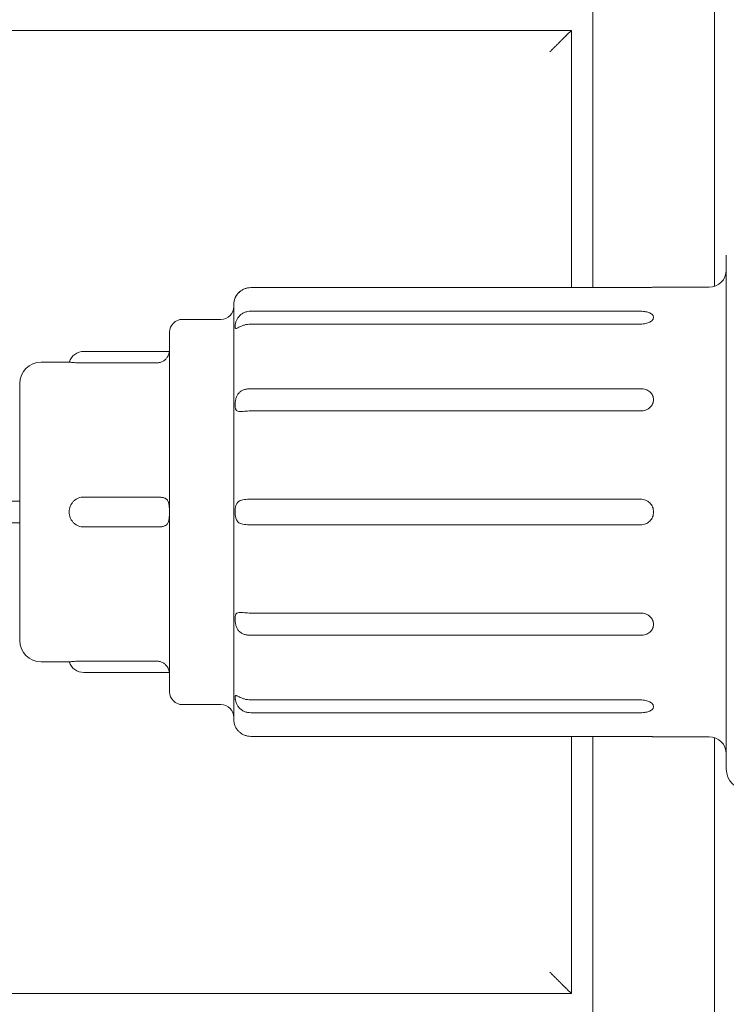
# Model space of a CAD drawing. Units: millimetres. Extents: x -2218 to 6994, y -5504 to 5182.
# Drawn here: x 827 to 992, y 385 to 615 of the extents above; entities that cross this region are included whole.
import ezdxf

# ---------------------------------------------------------------- set-up
doc = ezdxf.new("R2010")
doc.units = ezdxf.units.MM
doc.header["$LTSCALE"] = 0.2
doc.header["$MEASUREMENT"] = 0
doc.header["$PDMODE"] = 1
doc.layers.add('HAGS-Dim Plan', color=7, linetype='Continuous', lineweight=100)
doc.layers.add('HAGS-Plan', color=7, linetype='Continuous')
doc.styles.get("Standard").update_dxf_attribs({"font": 'g13f12d.shx', "height": 300})
doc.dimstyles.new('HAGS - Dim Plan', dxfattribs={"dimtxt": 300, "dimasz": 200, "dimexe": 0.18, "dimexo": 0.0625, "dimgap": 150, "dimtad": 0, "dimlfac": 0.001, "dimrnd": 0.01, "dimzin": 1, "dimdsep": 46, "dimtxsty": 'Standard', "dimblk": 'HAGS - Dim Plan arrow', "dimcen": 0.1, "dimse1": 1, "dimse2": 1, "dimclrd": 1, "dimadec": 0, "dimazin": 0, "dimtfac": 1, "dimtofl": 0, "dimtmove": 0, "dimatfit": 3, "dimfxl": 1, "dimtolj": 1, "dimtzin": 0, "dimarcsym": 0})

# ---------------------------------------------------------------- blocks, each defined once
blk = doc.blocks.new('A$C689c25cf')
at = {"lineweight": 0}
for p, q in [((-1773.36, 558.25), (-1773.36, 892.48)), ((-1744.97, 558.53), (-1744.97, 885.58)), ((-2690.58, 618.34), (-1778.36, 618.34)), ((-1778.36, 618.34), (-1778.36, 558.25)), ((-1742.18, 565.84), (-1742.18, 445.84)), ((-1762.18, 558.25), (-1853.18, 558.25)), ((-1746.18, 558.34), (-1759.16, 558.34)), ((-1857.18, 554.34), (-1857.18, 457.34)), ((-1762.18, 552.73), (-1853.18, 552.73)), ((-1860.18, 550.84), (-1869.18, 550.84)), ((-1762.18, 549.73), (-1853.18, 549.73)), ((-1872.18, 547.84), (-1872.18, 463.84)), ((-1872.22, 543.34), (-1892.18, 543.34)), ((-1895.62, 540.84), (-1902.18, 540.84)), ((-1875.18, 540.66), (-1892.18, 540.66)), ((-1907.18, 535.84), (-1907.18, 475.84)), ((-1762.18, 534.64), (-1853.18, 534.64)), ((-1762.18, 529.45), (-1853.18, 529.45)), ((-1907.18, 508.34), (-2690.58, 508.34)), ((-1875.18, 509.34), (-1892.18, 509.34)), ((-1762.18, 508.84), (-1853.18, 508.84)), ((-2690.58, 503.34), (-1907.18, 503.34)), ((-1875.18, 502.34), (-1892.18, 502.34)), ((-1762.18, 502.84), (-1853.18, 502.84)), ((-1762.18, 482.23), (-1853.18, 482.23)), ((-1762.18, 477.03), (-1853.18, 477.03)), ((-1895.62, 470.84), (-1902.18, 470.84)), ((-1875.18, 471.01), (-1892.18, 471.01)), ((-1872.22, 468.34), (-1892.18, 468.34)), ((-1860.18, 460.84), (-1869.18, 460.84)), ((-1762.18, 461.95), (-1853.18, 461.95)), ((-1762.18, 458.95), (-1853.18, 458.95)), ((-1762.18, 453.42), (-1853.18, 453.42)), ((-1778.36, 453.42), (-1778.36, 393.34)), ((-1773.36, 50.21), (-1773.36, 453.42)), ((-1746.18, 453.34), (-1759.16, 453.34)), ((-1744.97, 78.2), (-1744.97, 453.15)), ((-1778.36, 393.34), (-2690.58, 393.34))]:
    blk.add_line(p, q, dxfattribs=at)
for centre, radius, start, end in [((-1746.18, 562.34), 4, 270, 0), ((-1853.18, 554.34), 4, 157.9753, 180), ((-1860.18, 553.84), 3, 270, 0), ((-1869.18, 547.84), 3, 90, 180), ((-1892.18, 539.71), 3.63, 90, 161.8963), ((-1875.18, 543.84), 3, 350.4063, 0), ((-1902.18, 535.84), 5, 90, 180), ((-1902.18, 475.84), 5, 180, 270), ((-1892.18, 471.97), 3.63, 198.1036, 270), ((-1875.18, 467.84), 3, 0, 9.5937), ((-1869.18, 463.84), 3, 180, 270), ((-1860.18, 457.84), 3, 360, 90), ((-1853.18, 457.34), 4, 180, 202.0247), ((-1746.18, 449.34), 4, 360, 90), ((-1737.18, 445.84), 5, 180, 270)]:
    blk.add_arc(centre, radius, start, end, dxfattribs=at)
for points in [[(-1778.36, 618.34), (-1778.36, 618.34), (-1780.43, 616.27), (-1783.36, 613.34)], [(-1783.36, 398.34), (-1780.43, 395.41), (-1778.36, 393.34), (-1778.36, 393.34)]]:
    blk.add_rational_spline(points, [1, 0.804737854124, 0.804737854124, 1], degree=3, dxfattribs=at)
for points, knots in [([(-1856.89, 555.84), (-1856.89, 555.84), (-1856.87, 555.87), (-1856.83, 555.97), (-1856.81, 556.01), (-1856.76, 556.11), (-1856.73, 556.16), (-1856.63, 556.34), (-1856.53, 556.49), (-1856.29, 556.8), (-1856.15, 556.97), (-1855.8, 557.3), (-1855.61, 557.46), (-1855.18, 557.73), (-1854.95, 557.85), (-1854.47, 558.05), (-1854.22, 558.13), (-1853.71, 558.23), (-1853.44, 558.25), (-1853.18, 558.25)], [0.006247967, 0.006247967, 0.006247967, 0.006247967, 0.007019931, 0.007019931, 0.007409917, 0.007409917, 0.007799902, 0.007799902, 0.008579872, 0.008579872, 0.009359843, 0.009359843, 0.010139813, 0.010139813, 0.010919784, 0.010919784, 0.011699754, 0.011699754, 0.012479725, 0.012479725, 0.012479725, 0.012479725]), ([(-1855.58, 557.46), (-1855.72, 557.36), (-1855.85, 557.26), (-1856.14, 556.99), (-1856.29, 556.82), (-1856.43, 556.63), (-1856.45, 556.6), (-1856.47, 556.57)], [0.00259077, 0.00259077, 0.00259077, 0.00259077, 0.003120079, 0.003120079, 0.00390005, 0.00390005, 0.004039038, 0.004039038, 0.004039038, 0.004039038]), ([(-1759.16, 558.34), (-1759.16, 558.34), (-1759.18, 558.34), (-1759.26, 558.33), (-1759.31, 558.33), (-1759.47, 558.32), (-1759.56, 558.32), (-1759.78, 558.31), (-1759.9, 558.3), (-1760.19, 558.29), (-1760.34, 558.28), (-1760.67, 558.27), (-1760.84, 558.27), (-1761.21, 558.26), (-1761.4, 558.26), (-1761.78, 558.25), (-1761.98, 558.25), (-1762.18, 558.25)], [0.004705644, 0.004705644, 0.004705644, 0.004705644, 0.005292368, 0.005292368, 0.005880409, 0.005880409, 0.00646845, 0.00646845, 0.007056491, 0.007056491, 0.007644532, 0.007644532, 0.008232573, 0.008232573, 0.008820614, 0.008820614, 0.009408655, 0.009408655, 0.009408655, 0.009408655]), ([(-1762.18, 558.25), (-1761.98, 558.25), (-1761.78, 558.25), (-1761.46, 558.26), (-1761.34, 558.26), (-1761.22, 558.26)], [0, 0, 0, 0, 0.000588041, 0.000588041, 0.0009735569, 0.0009735569, 0.0009735569, 0.0009735569]), ([(-1856.65, 556.3), (-1856.66, 556.28), (-1856.68, 556.25), (-1856.71, 556.19), (-1856.73, 556.16), (-1856.75, 556.12)], [0.0045346029, 0.0045346029, 0.0045346029, 0.0045346029, 0.00468002, 0.00468002, 0.004920735, 0.004920735, 0.004920735, 0.004920735]), ([(-1853.18, 552.73), (-1853.44, 552.73), (-1853.7, 552.71), (-1854.21, 552.61), (-1854.46, 552.53), (-1854.94, 552.33), (-1855.17, 552.21), (-1855.6, 551.9), (-1855.79, 551.73), (-1856.14, 551.33), (-1856.29, 551.11), (-1856.47, 550.78), (-1856.52, 550.67), (-1856.61, 550.45), (-1856.66, 550.34), (-1856.76, 550.01), (-1856.81, 549.8), (-1856.87, 549.44), (-1856.88, 549.28), (-1856.89, 549.01), (-1856.87, 548.91), (-1856.83, 548.81), (-1856.81, 548.78), (-1856.76, 548.74), (-1856.73, 548.73), (-1856.63, 548.72), (-1856.53, 548.75), (-1856.29, 548.85), (-1856.15, 548.93), (-1855.8, 549.09), (-1855.61, 549.19), (-1855.18, 549.36), (-1854.95, 549.44), (-1854.47, 549.58), (-1854.22, 549.64), (-1853.71, 549.71), (-1853.44, 549.73), (-1853.18, 549.73)], [0.0000002, 0.0000002, 0.0000002, 0.0000002, 0.00078017, 0.00078017, 0.00156014, 0.00156014, 0.00234011, 0.00234011, 0.00312008, 0.00312008, 0.00390005, 0.00390005, 0.00429003, 0.00429003, 0.00468002, 0.00468002, 0.00545999, 0.00545999, 0.00623996, 0.00623996, 0.00701993, 0.00701993, 0.00740992, 0.00740992, 0.0077999, 0.0077999, 0.00857987, 0.00857987, 0.00935984, 0.00935984, 0.01013981, 0.01013981, 0.01091978, 0.01091978, 0.01169975, 0.01169975, 0.01247972, 0.01247972, 0.01247972, 0.01247972]), ([(-1762.18, 552.73), (-1761.98, 552.73), (-1761.78, 552.72), (-1761.4, 552.69), (-1761.21, 552.66), (-1760.84, 552.59), (-1760.67, 552.55), (-1760.34, 552.45), (-1760.19, 552.39), (-1759.91, 552.27), (-1759.78, 552.2), (-1759.56, 552.04), (-1759.47, 551.96), (-1759.31, 551.78), (-1759.26, 551.69), (-1759.18, 551.5), (-1759.16, 551.4), (-1759.16, 551.21), (-1759.18, 551.11), (-1759.26, 550.91), (-1759.31, 550.81), (-1759.47, 550.63), (-1759.56, 550.53), (-1759.78, 550.36), (-1759.9, 550.28), (-1760.19, 550.13), (-1760.34, 550.06), (-1760.67, 549.95), (-1760.84, 549.9), (-1761.21, 549.81), (-1761.4, 549.78), (-1761.78, 549.74), (-1761.98, 549.73), (-1762.18, 549.73)], [0, 0, 0, 0, 0.000588041, 0.000588041, 0.001176082, 0.001176082, 0.001764123, 0.001764123, 0.002352164, 0.002352164, 0.002940205, 0.002940205, 0.003528246, 0.003528246, 0.004116286, 0.004116286, 0.004704327, 0.004704327, 0.005292368, 0.005292368, 0.005880409, 0.005880409, 0.00646845, 0.00646845, 0.007056491, 0.007056491, 0.007644532, 0.007644532, 0.008232573, 0.008232573, 0.008820614, 0.008820614, 0.009408655, 0.009408655, 0.009408655, 0.009408655]), ([(-1872.22, 543.34), (-1872.22, 543.34), (-1872.22, 543.34), (-1872.22, 543.34), (-1872.22, 543.31), (-1872.24, 543.2), (-1872.26, 543.11), (-1872.32, 542.89), (-1872.36, 542.76), (-1872.48, 542.45), (-1872.56, 542.27), (-1872.72, 542), (-1872.79, 541.91), (-1872.93, 541.73), (-1873, 541.64), (-1873.17, 541.46), (-1873.26, 541.38), (-1873.46, 541.22), (-1873.57, 541.15), (-1873.79, 541.01), (-1873.9, 540.95), (-1874.14, 540.85), (-1874.27, 540.81), (-1874.65, 540.7), (-1874.91, 540.66), (-1875.18, 540.66)], [0.006296709, 0.006296709, 0.006296709, 0.006296709, 0.006297197, 0.006297197, 0.007084323, 0.007084323, 0.007871448, 0.007871448, 0.008658573, 0.008658573, 0.009445698, 0.009445698, 0.00983926, 0.00983926, 0.010232823, 0.010232823, 0.010626385, 0.010626385, 0.011019948, 0.011019948, 0.01141351, 0.01141351, 0.011807073, 0.011807073, 0.012594198, 0.012594198, 0.012594198, 0.012594198]), ([(-1895.62, 540.84), (-1895.62, 540.84), (-1895.6, 540.84), (-1895.52, 540.83), (-1895.45, 540.82), (-1895.28, 540.81), (-1895.17, 540.8), (-1894.93, 540.77), (-1894.79, 540.76), (-1894.46, 540.74), (-1894.29, 540.73), (-1893.92, 540.71), (-1893.72, 540.7), (-1893.3, 540.68), (-1893.08, 540.67), (-1892.63, 540.67), (-1892.4, 540.66), (-1892.18, 540.66)], [0.005435837, 0.005435837, 0.005435837, 0.005435837, 0.006114739, 0.006114739, 0.006794155, 0.006794155, 0.00747357, 0.00747357, 0.008152985, 0.008152985, 0.008832401, 0.008832401, 0.009511816, 0.009511816, 0.010191232, 0.010191232, 0.010870647, 0.010870647, 0.010870647, 0.010870647]), ([(-1853.18, 534.64), (-1853.44, 534.64), (-1853.7, 534.63), (-1854.21, 534.56), (-1854.46, 534.5), (-1854.94, 534.35), (-1855.17, 534.25), (-1855.6, 534), (-1855.79, 533.85), (-1856.14, 533.49), (-1856.29, 533.28), (-1856.47, 532.94), (-1856.52, 532.83), (-1856.61, 532.58), (-1856.66, 532.46), (-1856.76, 532.08), (-1856.81, 531.82), (-1856.87, 531.32), (-1856.88, 531.08), (-1856.89, 530.62), (-1856.87, 530.41), (-1856.83, 530.13), (-1856.81, 530.04), (-1856.76, 529.88), (-1856.73, 529.81), (-1856.63, 529.62), (-1856.53, 529.51), (-1856.29, 529.38), (-1856.15, 529.33), (-1855.8, 529.3), (-1855.61, 529.3), (-1855.18, 529.33), (-1854.95, 529.35), (-1854.47, 529.39), (-1854.22, 529.41), (-1853.71, 529.44), (-1853.44, 529.45), (-1853.18, 529.45)], [0.0000002, 0.0000002, 0.0000002, 0.0000002, 0.00078017, 0.00078017, 0.00156014, 0.00156014, 0.00234011, 0.00234011, 0.00312008, 0.00312008, 0.00390005, 0.00390005, 0.00429003, 0.00429003, 0.00468002, 0.00468002, 0.00545999, 0.00545999, 0.00623996, 0.00623996, 0.00701993, 0.00701993, 0.00740992, 0.00740992, 0.0077999, 0.0077999, 0.00857987, 0.00857987, 0.00935984, 0.00935984, 0.01013981, 0.01013981, 0.01091978, 0.01091978, 0.01169975, 0.01169975, 0.01247972, 0.01247972, 0.01247972, 0.01247972]), ([(-1762.18, 534.64), (-1761.98, 534.64), (-1761.78, 534.63), (-1761.4, 534.56), (-1761.21, 534.52), (-1760.84, 534.39), (-1760.67, 534.31), (-1760.34, 534.13), (-1760.19, 534.02), (-1759.91, 533.79), (-1759.78, 533.66), (-1759.56, 533.38), (-1759.47, 533.23), (-1759.31, 532.93), (-1759.26, 532.76), (-1759.18, 532.43), (-1759.16, 532.26), (-1759.16, 531.92), (-1759.18, 531.75), (-1759.26, 531.41), (-1759.31, 531.25), (-1759.47, 530.93), (-1759.56, 530.77), (-1759.78, 530.49), (-1759.9, 530.35), (-1760.19, 530.1), (-1760.34, 529.99), (-1760.67, 529.8), (-1760.84, 529.72), (-1761.21, 529.58), (-1761.4, 529.53), (-1761.78, 529.47), (-1761.98, 529.45), (-1762.18, 529.45)], [0, 0, 0, 0, 0.000588041, 0.000588041, 0.001176082, 0.001176082, 0.001764123, 0.001764123, 0.002352164, 0.002352164, 0.002940205, 0.002940205, 0.003528246, 0.003528246, 0.004116286, 0.004116286, 0.004704327, 0.004704327, 0.005292368, 0.005292368, 0.005880409, 0.005880409, 0.00646845, 0.00646845, 0.007056491, 0.007056491, 0.007644532, 0.007644532, 0.008232573, 0.008232573, 0.008820614, 0.008820614, 0.009408655, 0.009408655, 0.009408655, 0.009408655]), ([(-1892.18, 509.34), (-1892.41, 509.34), (-1892.63, 509.32), (-1893.08, 509.23), (-1893.3, 509.16), (-1893.72, 508.98), (-1893.91, 508.87), (-1894.29, 508.62), (-1894.47, 508.47), (-1894.78, 508.14), (-1894.93, 507.97), (-1895.18, 507.58), (-1895.28, 507.38), (-1895.45, 506.96), (-1895.52, 506.74), (-1895.6, 506.29), (-1895.62, 506.07), (-1895.62, 505.61), (-1895.6, 505.38), (-1895.52, 504.94), (-1895.45, 504.72), (-1895.28, 504.3), (-1895.17, 504.09), (-1894.93, 503.71), (-1894.79, 503.54), (-1894.46, 503.21), (-1894.29, 503.06), (-1893.92, 502.81), (-1893.72, 502.7), (-1893.3, 502.52), (-1893.08, 502.45), (-1892.63, 502.36), (-1892.4, 502.34), (-1892.18, 502.34)], [0, 0, 0, 0, 0.00067942, 0.00067942, 0.00135883, 0.00135883, 0.00203825, 0.00203825, 0.00271766, 0.00271766, 0.00339708, 0.00339708, 0.00407649, 0.00407649, 0.00475591, 0.00475591, 0.00543532, 0.00543532, 0.00611474, 0.00611474, 0.00679415, 0.00679415, 0.00747357, 0.00747357, 0.00815299, 0.00815299, 0.0088324, 0.0088324, 0.00951182, 0.00951182, 0.01019123, 0.01019123, 0.01087065, 0.01087065, 0.01087065, 0.01087065]), ([(-1875.18, 509.34), (-1874.91, 509.34), (-1874.65, 509.33), (-1874.27, 509.3), (-1874.15, 509.28), (-1873.91, 509.25), (-1873.79, 509.23), (-1873.57, 509.17), (-1873.46, 509.14), (-1873.27, 509.06), (-1873.18, 509.02), (-1872.92, 508.87), (-1872.78, 508.74), (-1872.56, 508.42), (-1872.48, 508.24), (-1872.36, 507.83), (-1872.32, 507.6), (-1872.26, 507.13), (-1872.24, 506.88), (-1872.22, 506.36), (-1872.22, 506.1), (-1872.22, 505.58), (-1872.22, 505.31), (-1872.24, 504.8), (-1872.26, 504.55), (-1872.32, 504.07), (-1872.36, 503.85), (-1872.48, 503.44), (-1872.56, 503.26), (-1872.72, 503.02), (-1872.79, 502.95), (-1872.93, 502.82), (-1873, 502.76), (-1873.17, 502.66), (-1873.26, 502.62), (-1873.46, 502.54), (-1873.57, 502.51), (-1873.79, 502.45), (-1873.9, 502.43), (-1874.14, 502.39), (-1874.27, 502.38), (-1874.65, 502.35), (-1874.91, 502.34), (-1875.18, 502.34)], [0.0000002, 0.0000002, 0.0000002, 0.0000002, 0.00078732, 0.00078732, 0.00118088, 0.00118088, 0.00157445, 0.00157445, 0.00196801, 0.00196801, 0.00236157, 0.00236157, 0.0031487, 0.0031487, 0.00393582, 0.00393582, 0.00472295, 0.00472295, 0.00551007, 0.00551007, 0.0062972, 0.0062972, 0.00708432, 0.00708432, 0.00787145, 0.00787145, 0.00865857, 0.00865857, 0.0094457, 0.0094457, 0.00983926, 0.00983926, 0.01023282, 0.01023282, 0.01062639, 0.01062639, 0.01101995, 0.01101995, 0.01141351, 0.01141351, 0.01180707, 0.01180707, 0.0125942, 0.0125942, 0.0125942, 0.0125942]), ([(-1853.18, 508.84), (-1853.44, 508.84), (-1853.7, 508.83), (-1854.21, 508.81), (-1854.46, 508.79), (-1854.94, 508.73), (-1855.17, 508.68), (-1855.6, 508.55), (-1855.79, 508.47), (-1856.14, 508.24), (-1856.29, 508.1), (-1856.47, 507.84), (-1856.52, 507.75), (-1856.61, 507.55), (-1856.66, 507.45), (-1856.76, 507.12), (-1856.81, 506.88), (-1856.87, 506.37), (-1856.88, 506.11), (-1856.89, 505.58), (-1856.87, 505.32), (-1856.83, 504.95), (-1856.81, 504.82), (-1856.76, 504.58), (-1856.73, 504.47), (-1856.63, 504.14), (-1856.53, 503.93), (-1856.29, 503.59), (-1856.15, 503.45), (-1855.8, 503.22), (-1855.61, 503.13), (-1855.18, 503), (-1854.95, 502.95), (-1854.47, 502.89), (-1854.22, 502.87), (-1853.71, 502.84), (-1853.44, 502.84), (-1853.18, 502.84)], [0.0000002, 0.0000002, 0.0000002, 0.0000002, 0.00078017, 0.00078017, 0.00156014, 0.00156014, 0.00234011, 0.00234011, 0.00312008, 0.00312008, 0.00390005, 0.00390005, 0.00429003, 0.00429003, 0.00468002, 0.00468002, 0.00545999, 0.00545999, 0.00623996, 0.00623996, 0.00701993, 0.00701993, 0.00740992, 0.00740992, 0.0077999, 0.0077999, 0.00857987, 0.00857987, 0.00935984, 0.00935984, 0.01013981, 0.01013981, 0.01091978, 0.01091978, 0.01169975, 0.01169975, 0.01247972, 0.01247972, 0.01247972, 0.01247972]), ([(-1762.18, 508.84), (-1761.98, 508.84), (-1761.78, 508.82), (-1761.4, 508.74), (-1761.21, 508.69), (-1760.84, 508.54), (-1760.67, 508.44), (-1760.34, 508.23), (-1760.19, 508.1), (-1759.91, 507.83), (-1759.78, 507.67), (-1759.56, 507.35), (-1759.47, 507.17), (-1759.31, 506.81), (-1759.26, 506.62), (-1759.18, 506.23), (-1759.16, 506.04), (-1759.16, 505.64), (-1759.18, 505.44), (-1759.26, 505.06), (-1759.31, 504.87), (-1759.47, 504.51), (-1759.56, 504.33), (-1759.78, 504.01), (-1759.9, 503.85), (-1760.19, 503.57), (-1760.34, 503.45), (-1760.67, 503.23), (-1760.84, 503.14), (-1761.21, 502.99), (-1761.4, 502.93), (-1761.78, 502.86), (-1761.98, 502.84), (-1762.18, 502.84)], [0, 0, 0, 0, 0.000588041, 0.000588041, 0.001176082, 0.001176082, 0.001764123, 0.001764123, 0.002352164, 0.002352164, 0.002940205, 0.002940205, 0.003528246, 0.003528246, 0.004116287, 0.004116287, 0.004704328, 0.004704328, 0.005292368, 0.005292368, 0.005880409, 0.005880409, 0.00646845, 0.00646845, 0.007056491, 0.007056491, 0.007644532, 0.007644532, 0.008232573, 0.008232573, 0.008820614, 0.008820614, 0.009408655, 0.009408655, 0.009408655, 0.009408655]), ([(-1853.18, 482.23), (-1853.44, 482.23), (-1853.7, 482.24), (-1854.21, 482.27), (-1854.46, 482.29), (-1854.94, 482.33), (-1855.17, 482.35), (-1855.6, 482.38), (-1855.79, 482.38), (-1856.14, 482.35), (-1856.29, 482.31), (-1856.47, 482.2), (-1856.52, 482.16), (-1856.61, 482.06), (-1856.66, 482.01), (-1856.76, 481.81), (-1856.81, 481.65), (-1856.87, 481.28), (-1856.88, 481.07), (-1856.89, 480.62), (-1856.87, 480.38), (-1856.83, 480), (-1856.81, 479.87), (-1856.76, 479.62), (-1856.73, 479.49), (-1856.63, 479.11), (-1856.53, 478.86), (-1856.29, 478.41), (-1856.15, 478.2), (-1855.8, 477.84), (-1855.61, 477.68), (-1855.18, 477.43), (-1854.95, 477.33), (-1854.47, 477.18), (-1854.22, 477.12), (-1853.71, 477.05), (-1853.44, 477.03), (-1853.18, 477.03)], [0.0000002, 0.0000002, 0.0000002, 0.0000002, 0.00078017, 0.00078017, 0.00156014, 0.00156014, 0.00234011, 0.00234011, 0.00312008, 0.00312008, 0.00390005, 0.00390005, 0.00429003, 0.00429003, 0.00468002, 0.00468002, 0.00545999, 0.00545999, 0.00623996, 0.00623996, 0.00701993, 0.00701993, 0.00740992, 0.00740992, 0.0077999, 0.0077999, 0.00857987, 0.00857987, 0.00935984, 0.00935984, 0.01013981, 0.01013981, 0.01091978, 0.01091978, 0.01169975, 0.01169975, 0.01247972, 0.01247972, 0.01247972, 0.01247972]), ([(-1762.18, 482.23), (-1761.98, 482.23), (-1761.78, 482.21), (-1761.4, 482.14), (-1761.21, 482.09), (-1760.84, 481.96), (-1760.67, 481.88), (-1760.34, 481.69), (-1760.19, 481.57), (-1759.91, 481.33), (-1759.78, 481.19), (-1759.56, 480.91), (-1759.47, 480.75), (-1759.31, 480.43), (-1759.26, 480.27), (-1759.18, 479.93), (-1759.16, 479.76), (-1759.16, 479.42), (-1759.18, 479.25), (-1759.26, 478.92), (-1759.31, 478.76), (-1759.47, 478.44), (-1759.56, 478.29), (-1759.78, 478.02), (-1759.9, 477.89), (-1760.19, 477.65), (-1760.34, 477.55), (-1760.67, 477.37), (-1760.84, 477.29), (-1761.21, 477.16), (-1761.4, 477.11), (-1761.78, 477.05), (-1761.98, 477.03), (-1762.18, 477.03)], [0, 0, 0, 0, 0.000588041, 0.000588041, 0.001176082, 0.001176082, 0.001764123, 0.001764123, 0.002352164, 0.002352164, 0.002940205, 0.002940205, 0.003528246, 0.003528246, 0.004116286, 0.004116286, 0.004704327, 0.004704327, 0.005292368, 0.005292368, 0.005880409, 0.005880409, 0.00646845, 0.00646845, 0.007056491, 0.007056491, 0.007644532, 0.007644532, 0.008232573, 0.008232573, 0.008820614, 0.008820614, 0.009408655, 0.009408655, 0.009408655, 0.009408655]), ([(-1892.18, 471.01), (-1892.41, 471.01), (-1892.63, 471.01), (-1893.08, 471), (-1893.3, 471), (-1893.72, 470.98), (-1893.91, 470.97), (-1894.29, 470.95), (-1894.47, 470.94), (-1894.78, 470.91), (-1894.93, 470.9), (-1895.18, 470.88), (-1895.28, 470.87), (-1895.45, 470.86), (-1895.52, 470.85), (-1895.6, 470.84), (-1895.62, 470.84), (-1895.62, 470.84), (-1895.62, 470.84), (-1895.62, 470.84)], [0, 0, 0, 0, 0.000679415, 0.000679415, 0.001358831, 0.001358831, 0.002038246, 0.002038246, 0.002717662, 0.002717662, 0.003397077, 0.003397077, 0.004076493, 0.004076493, 0.004755908, 0.004755908, 0.005435324, 0.005435324, 0.005435837, 0.005435837, 0.005435837, 0.005435837]), ([(-1875.18, 471.01), (-1874.91, 471.01), (-1874.65, 470.98), (-1874.27, 470.87), (-1874.15, 470.83), (-1873.91, 470.72), (-1873.79, 470.67), (-1873.57, 470.53), (-1873.46, 470.46), (-1873.27, 470.3), (-1873.18, 470.22), (-1872.92, 469.96), (-1872.78, 469.77), (-1872.56, 469.41), (-1872.48, 469.23), (-1872.36, 468.92), (-1872.32, 468.79), (-1872.26, 468.57), (-1872.24, 468.48), (-1872.22, 468.37), (-1872.22, 468.34), (-1872.22, 468.34)], [0.000000197, 0.000000197, 0.000000197, 0.000000197, 0.000787322, 0.000787322, 0.001180885, 0.001180885, 0.001574447, 0.001574447, 0.00196801, 0.00196801, 0.002361572, 0.002361572, 0.003148697, 0.003148697, 0.003935822, 0.003935822, 0.004722947, 0.004722947, 0.005510072, 0.005510072, 0.006296709, 0.006296709, 0.006296709, 0.006296709]), ([(-1853.18, 461.95), (-1853.44, 461.95), (-1853.7, 461.97), (-1854.21, 462.04), (-1854.46, 462.1), (-1854.94, 462.23), (-1855.17, 462.31), (-1855.6, 462.49), (-1855.79, 462.58), (-1856.14, 462.75), (-1856.29, 462.82), (-1856.47, 462.9), (-1856.52, 462.92), (-1856.61, 462.94), (-1856.66, 462.95), (-1856.76, 462.95), (-1856.81, 462.91), (-1856.87, 462.77), (-1856.88, 462.67), (-1856.89, 462.41), (-1856.87, 462.25), (-1856.83, 461.98), (-1856.81, 461.88), (-1856.76, 461.68), (-1856.73, 461.57), (-1856.63, 461.25), (-1856.53, 461.02), (-1856.29, 460.58), (-1856.15, 460.36), (-1855.8, 459.96), (-1855.61, 459.78), (-1855.18, 459.48), (-1854.95, 459.35), (-1854.47, 459.15), (-1854.22, 459.07), (-1853.71, 458.97), (-1853.44, 458.95), (-1853.18, 458.95)], [0.0000002, 0.0000002, 0.0000002, 0.0000002, 0.00078017, 0.00078017, 0.00156014, 0.00156014, 0.00234011, 0.00234011, 0.00312008, 0.00312008, 0.00390005, 0.00390005, 0.00429003, 0.00429003, 0.00468002, 0.00468002, 0.00545999, 0.00545999, 0.00623996, 0.00623996, 0.00701993, 0.00701993, 0.00740992, 0.00740992, 0.0077999, 0.0077999, 0.00857987, 0.00857987, 0.00935984, 0.00935984, 0.01013981, 0.01013981, 0.01091978, 0.01091978, 0.01169975, 0.01169975, 0.01247972, 0.01247972, 0.01247972, 0.01247972]), ([(-1762.18, 461.95), (-1761.98, 461.95), (-1761.78, 461.94), (-1761.4, 461.89), (-1761.21, 461.86), (-1760.84, 461.78), (-1760.67, 461.73), (-1760.34, 461.61), (-1760.19, 461.55), (-1759.91, 461.4), (-1759.78, 461.32), (-1759.56, 461.14), (-1759.47, 461.05), (-1759.31, 460.87), (-1759.26, 460.77), (-1759.18, 460.57), (-1759.16, 460.47), (-1759.16, 460.28), (-1759.18, 460.18), (-1759.26, 459.99), (-1759.31, 459.9), (-1759.47, 459.72), (-1759.56, 459.64), (-1759.78, 459.48), (-1759.9, 459.41), (-1760.19, 459.28), (-1760.34, 459.23), (-1760.67, 459.13), (-1760.84, 459.08), (-1761.21, 459.02), (-1761.4, 458.99), (-1761.78, 458.96), (-1761.98, 458.95), (-1762.18, 458.95)], [0, 0, 0, 0, 0.000588041, 0.000588041, 0.001176082, 0.001176082, 0.001764123, 0.001764123, 0.002352164, 0.002352164, 0.002940205, 0.002940205, 0.003528246, 0.003528246, 0.004116286, 0.004116286, 0.004704327, 0.004704327, 0.005292368, 0.005292368, 0.005880409, 0.005880409, 0.00646845, 0.00646845, 0.007056491, 0.007056491, 0.007644532, 0.007644532, 0.008232573, 0.008232573, 0.008820614, 0.008820614, 0.009408655, 0.009408655, 0.009408655, 0.009408655]), ([(-1853.18, 453.42), (-1853.44, 453.42), (-1853.7, 453.45), (-1854.21, 453.55), (-1854.46, 453.63), (-1854.94, 453.82), (-1855.17, 453.94), (-1855.6, 454.21), (-1855.79, 454.37), (-1856.14, 454.69), (-1856.29, 454.86), (-1856.47, 455.1), (-1856.52, 455.17), (-1856.61, 455.32), (-1856.66, 455.39), (-1856.76, 455.57), (-1856.81, 455.67), (-1856.87, 455.8), (-1856.88, 455.84), (-1856.89, 455.84), (-1856.89, 455.84), (-1856.89, 455.84)], [0.000000197, 0.000000197, 0.000000197, 0.000000197, 0.000780168, 0.000780168, 0.001560138, 0.001560138, 0.002340109, 0.002340109, 0.003120079, 0.003120079, 0.00390005, 0.00390005, 0.004290035, 0.004290035, 0.00468002, 0.00468002, 0.005459991, 0.005459991, 0.006239961, 0.006239961, 0.006247967, 0.006247967, 0.006247967, 0.006247967]), ([(-1762.18, 453.42), (-1761.98, 453.42), (-1761.78, 453.42), (-1761.4, 453.42), (-1761.21, 453.42), (-1760.84, 453.41), (-1760.67, 453.4), (-1760.34, 453.39), (-1760.19, 453.39), (-1759.91, 453.38), (-1759.78, 453.37), (-1759.56, 453.36), (-1759.47, 453.36), (-1759.31, 453.35), (-1759.26, 453.34), (-1759.18, 453.34), (-1759.16, 453.34), (-1759.16, 453.34), (-1759.16, 453.34), (-1759.16, 453.34)], [0, 0, 0, 0, 0.000588041, 0.000588041, 0.001176082, 0.001176082, 0.001764123, 0.001764123, 0.002352164, 0.002352164, 0.002940205, 0.002940205, 0.003528246, 0.003528246, 0.004116287, 0.004116287, 0.004704328, 0.004704328, 0.004705644, 0.004705644, 0.004705644, 0.004705644])]:
    blk.add_open_spline(points, degree=3, knots=knots, dxfattribs=at)
for points in [[(-1854.31, 558.09), (-1854.44, 558.05), (-1854.56, 558.01), (-1854.68, 557.96)], [(-1759.39, 558.33), (-1759.35, 558.33), (-1759.32, 558.33), (-1759.29, 558.33)]]:
    blk.add_open_spline(points, degree=3, dxfattribs=at)
blk = doc.blocks.new('HAGS - Dim Plan arrow')
at = {"color": 1, "lineweight": 0}
blk.add_lwpolyline([(0, 0, 0, 0.35, 0), (-1, 0, 0.015, 0.015, 0)], format="xyseb", dxfattribs=at)
blk = doc.blocks.new('*D12')
at = {"layer": 'Defpoints', "color": 0, "transparency": 16777216}
for p in [(-715.61, 4569.57), (4262.96, 1500, 285.18), (-715.61, 500, 152.81)]:
    blk.add_point(p, dxfattribs=at)
at = {"layer": 'HAGS-Dim Plan', "color": 1, "lineweight": -2, "transparency": 16777216}
for p, q in [((-515.61, 4569.57), (1168.24, 4569.57)), ((4062.96, 4569.57), (2379.12, 4569.57))]:
    blk.add_line(p, q, dxfattribs=at)
at = {"layer": 'HAGS-Dim Plan', "color": 1, "lineweight": -2, "transparency": 16777216, "xscale": 200, "yscale": 200, "zscale": 200, "rotation": 180}
blk.add_blockref('HAGS - Dim Plan arrow', (-715.61, 4569.57), dxfattribs=at)
at = {"layer": 'HAGS-Dim Plan', "color": 1, "lineweight": -2, "transparency": 16777216, "xscale": 200, "yscale": 200, "zscale": 200}
blk.add_blockref('HAGS - Dim Plan arrow', (4262.96, 4569.57), dxfattribs=at)
at = {"layer": 'HAGS-Dim Plan', "color": 0, "transparency": 16777216, "insert": (1773.68, 4569.57), "char_height": 300, "attachment_point": 5}
blk.add_mtext('\\A1;5.00m', dxfattribs=at)
blk = doc.blocks.new('*D13')
at = {"layer": 'Defpoints', "color": 0, "transparency": 16777216}
for p in [(3000.02, 2059), (277.96, -2640.08), (6341.94, -2640.08)]:
    blk.add_point(p, dxfattribs=at)
at = {"layer": 'HAGS-Dim Plan', "color": 1, "lineweight": -2, "transparency": 16777216}
for p, q in [((6341.94, 1859), (6341.94, 329.88)), ((6341.94, -2440.08), (6341.94, -910.99))]:
    blk.add_line(p, q, dxfattribs=at)
at = {"layer": 'HAGS-Dim Plan', "color": 1, "lineweight": -2, "transparency": 16777216, "xscale": 200, "yscale": 200, "zscale": 200}
for p, rotation in [((6341.94, 2059), 90), ((6341.94, -2640.08), 270)]:
    blk.add_blockref('HAGS - Dim Plan arrow', p, dxfattribs=dict(at, rotation=rotation))
at = {"layer": 'HAGS-Dim Plan', "color": 0, "transparency": 16777216, "insert": (6341.94, -290.55), "char_height": 300, "attachment_point": 5, "rotation": 90}
blk.add_mtext('\\A1;4.70m', dxfattribs=at)
blk = doc.blocks.new('*D14')
at = {"layer": 'Defpoints', "color": 0, "transparency": 16777216}
for p in [(5906.97, 4985.27), (5906.97, 1500.02), (-2218.31, 500)]:
    blk.add_point(p, dxfattribs=at)
at = {"layer": 'HAGS-Dim Plan', "color": 1, "lineweight": -2, "transparency": 16777216}
for p, q in [((-2018.31, 4985.27), (1268.9, 4985.27)), ((5706.97, 4985.27), (2419.77, 4985.27))]:
    blk.add_line(p, q, dxfattribs=at)
at = {"layer": 'HAGS-Dim Plan', "color": 1, "lineweight": -2, "transparency": 16777216, "xscale": 200, "yscale": 200, "zscale": 200, "rotation": 180}
blk.add_blockref('HAGS - Dim Plan arrow', (-2218.31, 4985.27), dxfattribs=at)
at = {"layer": 'HAGS-Dim Plan', "color": 1, "lineweight": -2, "transparency": 16777216, "xscale": 200, "yscale": 200, "zscale": 200}
blk.add_blockref('HAGS - Dim Plan arrow', (5906.97, 4985.27), dxfattribs=at)
at = {"layer": 'HAGS-Dim Plan', "color": 0, "transparency": 16777216, "insert": (1844.33, 4985.27), "char_height": 300, "attachment_point": 5}
blk.add_mtext('\\A1;8.15m', dxfattribs=at)
blk = doc.blocks.new('*D15')
at = {"layer": 'Defpoints', "color": 0, "transparency": 16777216}
for p in [(2792.02, 4175.9), (500, -4641.06), (6797.35, -4641.06)]:
    blk.add_point(p, dxfattribs=at)
at = {"layer": 'HAGS-Dim Plan', "color": 1, "lineweight": -2, "transparency": 16777216}
for p, q in [((6797.35, 3975.9), (6797.35, 372.86)), ((6797.35, -4441.06), (6797.35, -838.01))]:
    blk.add_line(p, q, dxfattribs=at)
at = {"layer": 'HAGS-Dim Plan', "color": 1, "lineweight": -2, "transparency": 16777216, "xscale": 200, "yscale": 200, "zscale": 200}
for p, rotation in [((6797.35, 4175.9), 90), ((6797.35, -4641.06), 270)]:
    blk.add_blockref('HAGS - Dim Plan arrow', p, dxfattribs=dict(at, rotation=rotation))
at = {"layer": 'HAGS-Dim Plan', "color": 0, "transparency": 16777216, "insert": (6797.35, -232.58), "char_height": 300, "attachment_point": 5, "rotation": 90}
blk.add_mtext('\\A1;8.85m', dxfattribs=at)

msp = doc.modelspace()

# ---------------------------------------------------------------- block references
at = {"layer": 'HAGS-Plan'}
msp.add_blockref('A$C689c25cf', (2734.469, -5.839, 95), dxfattribs=at)

# ---------------------------------------------------------------- dimensions: what is measured, and where the dimension line sits
at = {"layer": 'HAGS-Dim Plan'}
for base, p1, p2, picture, middle in [((5906.975, 4985.27), (-2218.31, 500), (5906.975, 1500.016), '*D14', (1844.332, 4985.27)), ((-715.607, 4569.572), (4262.965, 1500, 285.177), (-715.607, 500, 152.811), '*D12', (1773.679, 4569.572))]:
    dim = msp.add_linear_dim(base=base, p1=p1, p2=p2, dimstyle='HAGS - Dim Plan', override={"dimrnd": 0.05, "dimpost": 'm'}, dxfattribs=at)
    dim.commit()
    dim.dimension.update_dxf_attribs({"geometry": picture, "text_midpoint": middle, "dimtype": 160})
dim = msp.add_linear_dim(base=(6797.354, -4641.056), p1=(2792.021, 4175.9), p2=(500, -4641.056), angle=90, text='8.85m', dimstyle='HAGS - Dim Plan', override={"dimrnd": 0.05, "dimpost": 'm'}, dxfattribs=at)
dim.commit()
dim.dimension.update_dxf_attribs({"geometry": '*D15', "text_midpoint": (6797.354, -232.578), "dimtype": 160})
dim = msp.add_linear_dim(base=(6341.936, -2640.081), p1=(3000.018, 2059.003), p2=(277.963, -2640.081), angle=90, dimstyle='HAGS - Dim Plan', override={"dimrnd": 0.05, "dimpost": 'm'}, dxfattribs=at)
dim.commit()
dim.dimension.update_dxf_attribs({"geometry": '*D13', "text_midpoint": (6341.936, -290.555), "dimtype": 160})

doc.saveas('drawing.dxf')
